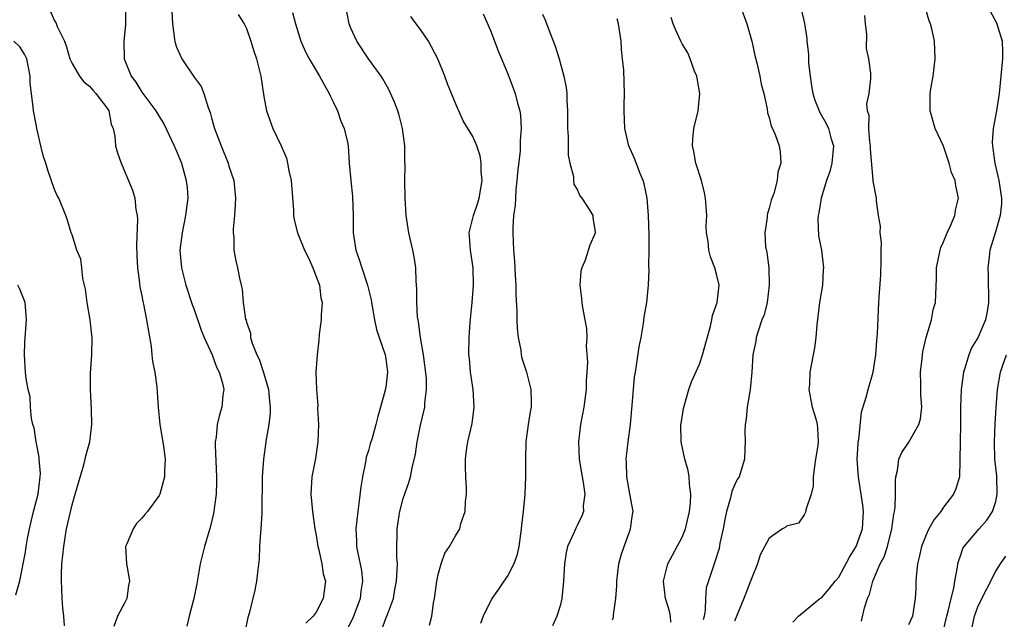
# Model space of a CAD drawing. Units: inches. Extents: x 2562000 to 2565000, y 1533000 to 1536000.
# Drawn here: x 2562659 to 2562772, y 1534651 to 1534719 of the extents above; entities that cross this region are included whole.
import ezdxf

# ---------------------------------------------------------------- set-up
doc = ezdxf.new("R2010")
doc.units = ezdxf.units.IN
doc.header["$MEASUREMENT"] = 0
doc.layers.add('LD25621533_2ft', color=72, linetype='Continuous')

msp = doc.modelspace()

# ---------------------------------------------------------------- linework, layer by layer
at = {"layer": 'LD25621533_2ft'}
for points, elevation in [([(2562671.13, 1534721), (2562671.13, 1534719.13), (2562671.12, 1534718.88), (2562670.94, 1534717), (2562670.98, 1534715), (2562671.78, 1534713), (2562672.31, 1534712.31), (2562673, 1534711.15), (2562674.62, 1534709), (2562675, 1534708.35), (2562675.53, 1534707.53), (2562676.73, 1534705), (2562677, 1534704.39), (2562677.54, 1534703), (2562678.11, 1534701), (2562678.2, 1534700.2), (2562678.28, 1534699), (2562678.13, 1534697.87), (2562678.03, 1534697), (2562677.62, 1534695), (2562677.38, 1534693), (2562677.56, 1534691), (2562678.07, 1534689), (2562678.78, 1534686.78), (2562679, 1534686.19), (2562679.81, 1534683.81), (2562680.16, 1534683), (2562681.07, 1534681), (2562681.58, 1534679.58), (2562681.89, 1534679), (2562682.27, 1534677.73), (2562682.41, 1534677), (2562682.31, 1534676.31), (2562682.18, 1534675), (2562681.9, 1534674.1), (2562681.66, 1534673), (2562681.53, 1534671.53), (2562681.43, 1534671), (2562681.41, 1534670.59), (2562681.57, 1534667), (2562681.58, 1534666.42), (2562681.53, 1534665), (2562681.23, 1534662.77), (2562680.84, 1534661.16), (2562680.68, 1534660.68), (2562680.19, 1534659), (2562679.7, 1534657), (2562679.31, 1534654.69), (2562678.98, 1534653), (2562678.43, 1534651), (2562678.16, 1534649.84)], 8016), ([(2562700.55, 1534649.45), (2562701, 1534650.72), (2562701.09, 1534650.91), (2562701.18, 1534651.18), (2562701.88, 1534653), (2562702.05, 1534654.05), (2562702.24, 1534655), (2562702.32, 1534656.32), (2562702.33, 1534657), (2562702.28, 1534657.72), (2562702.27, 1534659), (2562702.31, 1534660.31), (2562702.3, 1534661), (2562702.55, 1534662.55), (2562702.6, 1534663), (2562703, 1534664.49), (2562703.66, 1534666.34), (2562703.84, 1534667), (2562704.01, 1534668.02), (2562704.42, 1534669.58), (2562704.62, 1534671), (2562705, 1534672.9), (2562705.5, 1534675), (2562705.5, 1534675.5), (2562705.69, 1534677), (2562705.67, 1534678.33), (2562705.34, 1534681), (2562705, 1534683), (2562704.77, 1534684.77), (2562704.7, 1534685), (2562704.64, 1534685.36), (2562704.55, 1534687), (2562704.55, 1534688.55), (2562704.49, 1534689.51), (2562704.44, 1534691), (2562704.26, 1534692.26), (2562704.12, 1534693), (2562703.65, 1534695), (2562703.33, 1534697), (2562703.21, 1534699), (2562703.19, 1534701), (2562703.22, 1534702.78), (2562703.18, 1534703.18), (2562703.17, 1534705), (2562702.93, 1534707), (2562702.53, 1534708.53), (2562702.37, 1534709), (2562702.01, 1534710.01), (2562701.39, 1534711.39), (2562701, 1534712.06), (2562700.67, 1534712.67), (2562700.47, 1534713), (2562699, 1534715), (2562697.69, 1534717), (2562697, 1534718.52), (2562696.81, 1534719), (2562696.41, 1534721)], 8008), ([(2562741.69, 1534721), (2562742.43, 1534719), (2562742.99, 1534717), (2562743.35, 1534715.35), (2562743.63, 1534714.37), (2562743.93, 1534713), (2562744.08, 1534712.08), (2562744.37, 1534711), (2562744.75, 1534709.25), (2562744.79, 1534708.79), (2562745, 1534708.24), (2562745.24, 1534707.24), (2562745.37, 1534707), (2562745.69, 1534706.31), (2562746.16, 1534705), (2562746.26, 1534704.26), (2562746.33, 1534703), (2562746.01, 1534701.99), (2562745.9, 1534701), (2562745.54, 1534699.54), (2562745.24, 1534698.76), (2562745, 1534697.82), (2562744.79, 1534697.21), (2562744.76, 1534697), (2562744.77, 1534696.77), (2562744.49, 1534695), (2562744.59, 1534693.41), (2562744.74, 1534692.74), (2562744.95, 1534691), (2562745.01, 1534689), (2562744.75, 1534687), (2562744.41, 1534685.59), (2562744.17, 1534685), (2562743.72, 1534683.72), (2562743.52, 1534683), (2562743.45, 1534682.55), (2562743.14, 1534681), (2562743.01, 1534678.99), (2562742.82, 1534677), (2562742.77, 1534676.77), (2562742.48, 1534675), (2562742.35, 1534673.65), (2562742.25, 1534673), (2562742.22, 1534672.22), (2562742.24, 1534671), (2562742.19, 1534670.19), (2562742.18, 1534669), (2562741.57, 1534667), (2562741.33, 1534666.67), (2562741, 1534666.02), (2562740.71, 1534665.29), (2562740.57, 1534664.57), (2562740.09, 1534663), (2562739.9, 1534662.1), (2562739.7, 1534661), (2562739.35, 1534659.35), (2562739.24, 1534658.76), (2562738.78, 1534657.22), (2562738.68, 1534657), (2562737.77, 1534654.23), (2562737.68, 1534653), (2562737.67, 1534651.67), (2562737.53, 1534651), (2562737.42, 1534650.58)], 7996), ([(2562755.58, 1534650.42), (2562755.93, 1534651.93), (2562756.29, 1534653), (2562756.51, 1534653.49), (2562756.9, 1534655), (2562757.74, 1534657), (2562758.19, 1534657.81), (2562758.57, 1534659), (2562759.08, 1534661), (2562759.29, 1534662.71), (2562759.38, 1534663), (2562759.47, 1534663.47), (2562759.5, 1534665), (2562759.48, 1534666.52), (2562759.54, 1534667), (2562759.71, 1534667.71), (2562759.89, 1534669), (2562760.22, 1534669.78), (2562761.03, 1534670.97), (2562762.19, 1534673), (2562762.37, 1534673.63), (2562762.51, 1534675), (2562762.39, 1534676.39), (2562762.39, 1534677.61), (2562762.37, 1534679), (2562762.56, 1534680.56), (2562762.6, 1534681), (2562762.65, 1534681.35), (2562763.02, 1534682.98), (2562763.61, 1534685), (2562763.83, 1534686.17), (2562764.08, 1534687), (2562764.2, 1534689.8), (2562764.21, 1534691), (2562764.61, 1534693), (2562764.69, 1534693.31), (2562765, 1534693.97), (2562765.41, 1534695), (2562765.82, 1534695.82), (2562766.3, 1534697), (2562766.39, 1534697.61), (2562766.73, 1534699), (2562766.4, 1534700.4), (2562766.33, 1534701), (2562765.93, 1534701.93), (2562765.64, 1534703), (2562765, 1534704.94), (2562764.06, 1534707), (2562763.47, 1534709), (2562763.49, 1534710.51), (2562763.47, 1534711), (2562763.54, 1534711.54), (2562763.8, 1534713), (2562764.04, 1534715), (2562763.98, 1534717), (2562763.72, 1534718.28), (2562763.52, 1534719), (2562763.35, 1534719.35), (2562762.9, 1534720.9)], 7990), ([(2562662.49, 1534720.49), (2562663, 1534719.36), (2562663.15, 1534719.15), (2562663.29, 1534718.71), (2562664.12, 1534717), (2562664.37, 1534716.37), (2562664.76, 1534715), (2562665, 1534714.45), (2562665.86, 1534713), (2562666.33, 1534712.33), (2562667, 1534711.83), (2562667.37, 1534711.37), (2562667.74, 1534711), (2562669, 1534709.35), (2562669.22, 1534709), (2562669.49, 1534707.49), (2562669.71, 1534707), (2562669.91, 1534706.09), (2562669.99, 1534705), (2562670.21, 1534704.21), (2562670.62, 1534703), (2562670.74, 1534702.74), (2562671.92, 1534699.92), (2562672.19, 1534699), (2562672.33, 1534697.67), (2562672.48, 1534697), (2562672.52, 1534696.52), (2562672.4, 1534693.6), (2562672.42, 1534692.42), (2562672.51, 1534691), (2562672.75, 1534689.25), (2562672.79, 1534688.79), (2562673, 1534687.76), (2562673.11, 1534687.11), (2562673.19, 1534686.81), (2562673.55, 1534685), (2562674.06, 1534681.94), (2562674.17, 1534681), (2562674.23, 1534680.23), (2562674.48, 1534679), (2562674.71, 1534677.29), (2562674.86, 1534675), (2562675.07, 1534673), (2562675.49, 1534670.51), (2562675.68, 1534669), (2562675.62, 1534667.62), (2562675.61, 1534667), (2562675.08, 1534665), (2562675, 1534664.84), (2562673.65, 1534663), (2562673.34, 1534662.66), (2562673, 1534662.24), (2562672.38, 1534661.62), (2562671.99, 1534661), (2562671.28, 1534659.28), (2562671.14, 1534659), (2562671.23, 1534657), (2562671.52, 1534655.52), (2562671.59, 1534655), (2562671.49, 1534654.51), (2562671.29, 1534653), (2562671, 1534652.48), (2562670.23, 1534651), (2562669.8, 1534649.8)], 8018), ([(2562676.45, 1534720.45), (2562676.51, 1534719), (2562676.76, 1534717.24), (2562676.78, 1534717), (2562676.82, 1534716.82), (2562677, 1534716.34), (2562677.39, 1534715.39), (2562677.58, 1534715), (2562679, 1534712.87), (2562679.81, 1534711.81), (2562680.12, 1534711), (2562680.62, 1534709.38), (2562680.84, 1534708.84), (2562681, 1534708.2), (2562681.27, 1534707.27), (2562681.34, 1534707), (2562682.1, 1534705), (2562682.91, 1534703), (2562683, 1534702.67), (2562683.56, 1534701), (2562683.75, 1534699), (2562683.73, 1534698.27), (2562683.63, 1534697), (2562683.47, 1534695.47), (2562683.47, 1534695), (2562683.55, 1534694.45), (2562683.57, 1534693), (2562683.79, 1534691.79), (2562684, 1534691), (2562684.2, 1534689.8), (2562684.39, 1534689), (2562684.53, 1534688.53), (2562684.63, 1534687), (2562684.91, 1534685.09), (2562684.96, 1534684.96), (2562685, 1534684.76), (2562685.47, 1534683.47), (2562685.49, 1534683), (2562685.65, 1534682.35), (2562686.2, 1534681), (2562686.48, 1534680.48), (2562686.96, 1534678.96), (2562687.55, 1534677), (2562687.67, 1534675.67), (2562687.74, 1534675), (2562687.72, 1534674.28), (2562687.56, 1534673), (2562687.27, 1534671.27), (2562686.96, 1534669), (2562686.81, 1534667), (2562686.78, 1534663), (2562686.76, 1534662.76), (2562686.67, 1534661), (2562686.61, 1534660.61), (2562686.51, 1534659), (2562686.46, 1534657.54), (2562686.3, 1534656.3), (2562686.15, 1534655), (2562685.96, 1534653.96), (2562685.31, 1534651.31), (2562685.17, 1534650.84), (2562684.84, 1534649.16)], 8014), ([(2562684.06, 1534720.06), (2562684.73, 1534719), (2562685, 1534718.46), (2562685.53, 1534717), (2562685.86, 1534715.86), (2562686.16, 1534715), (2562686.55, 1534713.45), (2562686.65, 1534713), (2562687, 1534710.66), (2562687.31, 1534709), (2562688.05, 1534707), (2562689, 1534705.01), (2562689.59, 1534703.59), (2562689.73, 1534703), (2562689.87, 1534702.13), (2562690.13, 1534701), (2562690.4, 1534697.6), (2562690.41, 1534697), (2562690.49, 1534696.49), (2562690.85, 1534695), (2562691.69, 1534693), (2562692.12, 1534692.12), (2562692.63, 1534691), (2562693.39, 1534689), (2562693.55, 1534687.55), (2562693.69, 1534687), (2562693.57, 1534685.57), (2562693.58, 1534685), (2562693.36, 1534683.36), (2562693.31, 1534682.69), (2562693.11, 1534681), (2562692.99, 1534679), (2562693.04, 1534677), (2562693.19, 1534675.19), (2562693.18, 1534674.82), (2562693.27, 1534673), (2562693.2, 1534671), (2562692.92, 1534669.08), (2562692.53, 1534667), (2562692.41, 1534665), (2562692.59, 1534663), (2562692.87, 1534661), (2562693, 1534660.28), (2562693.19, 1534659), (2562693.26, 1534658.74), (2562693.66, 1534657), (2562693.83, 1534655.83), (2562694.09, 1534655), (2562693.91, 1534653.91), (2562693.81, 1534653), (2562693, 1534651.44), (2562692.66, 1534651), (2562691.81, 1534650.19)], 8012), ([(2562690.29, 1534720.29), (2562690.64, 1534719), (2562691.25, 1534717), (2562691.79, 1534715.79), (2562692.21, 1534715), (2562693, 1534713.64), (2562693.41, 1534713), (2562693.95, 1534711.95), (2562694.52, 1534711), (2562694.66, 1534710.66), (2562695, 1534709.97), (2562695.44, 1534709), (2562695.83, 1534707.83), (2562696.21, 1534707), (2562696.59, 1534705.41), (2562696.67, 1534705), (2562696.79, 1534703), (2562696.97, 1534701.03), (2562697.18, 1534699.18), (2562697.26, 1534697), (2562697.26, 1534695), (2562697.55, 1534693), (2562697.95, 1534691.96), (2562698.24, 1534691), (2562698.92, 1534689), (2562699.32, 1534687.32), (2562699.36, 1534687), (2562699.72, 1534685), (2562699.92, 1534683.92), (2562700.23, 1534683), (2562700.9, 1534681.1), (2562700.93, 1534681), (2562701, 1534680.54), (2562701.19, 1534679), (2562701, 1534677.3), (2562700.94, 1534676.94), (2562700.4, 1534675), (2562700.07, 1534673.93), (2562699.87, 1534673), (2562699.42, 1534671.42), (2562699.21, 1534670.79), (2562699, 1534670.01), (2562698.76, 1534669.24), (2562698.67, 1534668.67), (2562698.34, 1534667), (2562698.15, 1534665.85), (2562697.92, 1534663.92), (2562697.78, 1534663), (2562697.57, 1534661), (2562697.64, 1534659.64), (2562697.65, 1534659), (2562697.78, 1534658.22), (2562698.22, 1534656.22), (2562698.33, 1534655), (2562698.15, 1534653.85), (2562698.07, 1534653), (2562697.23, 1534650.77), (2562696.29, 1534649)], 8010), ([(2562706.03, 1534649.97), (2562706.27, 1534651), (2562706.49, 1534652.49), (2562706.58, 1534653), (2562706.86, 1534655), (2562707, 1534655.78), (2562707.35, 1534657), (2562707.79, 1534658.21), (2562708.31, 1534659), (2562709, 1534660.21), (2562709.48, 1534661), (2562709.63, 1534661.63), (2562710.12, 1534663), (2562710.15, 1534664.15), (2562710.28, 1534665), (2562710.27, 1534665.73), (2562710.17, 1534667), (2562710.13, 1534668.13), (2562710.13, 1534669), (2562710.31, 1534670.31), (2562710.43, 1534671), (2562710.9, 1534673.1), (2562711.13, 1534675), (2562711.02, 1534677), (2562710.77, 1534678.77), (2562710.73, 1534679), (2562710.59, 1534680.59), (2562710.53, 1534681), (2562710.56, 1534683), (2562710.69, 1534684.69), (2562710.91, 1534687), (2562711.07, 1534689), (2562711.04, 1534691), (2562710.74, 1534693), (2562710.62, 1534694.62), (2562710.57, 1534695), (2562711.05, 1534697), (2562711.55, 1534698.45), (2562711.7, 1534699), (2562712.05, 1534701), (2562711.96, 1534702.04), (2562711.96, 1534703), (2562711.83, 1534703.83), (2562711.43, 1534705), (2562711, 1534706.05), (2562709.88, 1534707.88), (2562709.37, 1534709), (2562709.25, 1534709.25), (2562708.1, 1534712.1), (2562707.78, 1534713), (2562706.99, 1534715), (2562705.92, 1534717), (2562705, 1534718.35), (2562704.49, 1534719), (2562703.86, 1534719.85)], 8006), ([(2562712.16, 1534720.16), (2562713, 1534718.25), (2562713.89, 1534715.89), (2562715, 1534713.26), (2562715.62, 1534711.62), (2562715.84, 1534711), (2562716.1, 1534709.9), (2562716.37, 1534709), (2562716.47, 1534708.47), (2562716.54, 1534707), (2562716.41, 1534705.59), (2562716.44, 1534705), (2562716.42, 1534704.42), (2562716.11, 1534701.89), (2562716.05, 1534701), (2562715.93, 1534699.93), (2562715.87, 1534699), (2562715.84, 1534698.16), (2562715.67, 1534697), (2562715.57, 1534695.57), (2562715.58, 1534695), (2562715.67, 1534693), (2562715.77, 1534691.77), (2562715.86, 1534690.14), (2562715.91, 1534689), (2562715.92, 1534687.92), (2562716.02, 1534685.98), (2562716.03, 1534685), (2562716.07, 1534684.07), (2562716.18, 1534683), (2562716.48, 1534681.52), (2562716.55, 1534681), (2562716.62, 1534680.62), (2562717.14, 1534679), (2562717.65, 1534677), (2562717.69, 1534675.69), (2562717.68, 1534675), (2562717.56, 1534674.44), (2562717.35, 1534673), (2562717.09, 1534671), (2562717.05, 1534669.05), (2562717.05, 1534667), (2562716.94, 1534665.06), (2562716.95, 1534664.95), (2562716.76, 1534663), (2562716.56, 1534661.44), (2562716.54, 1534661), (2562716.26, 1534659), (2562716.03, 1534657.97), (2562715.69, 1534657), (2562715, 1534655.65), (2562714.55, 1534655), (2562713.93, 1534654.07), (2562713.16, 1534653), (2562712.18, 1534651), (2562711.87, 1534650.13)], 8004), ([(2562719, 1534720.1), (2562719.33, 1534719.33), (2562719.7, 1534718.3), (2562720.44, 1534716.44), (2562720.88, 1534715), (2562721.45, 1534713), (2562721.7, 1534711.7), (2562721.78, 1534711), (2562721.79, 1534710.21), (2562721.86, 1534709), (2562721.86, 1534707), (2562721.93, 1534706.07), (2562721.94, 1534703.94), (2562722.14, 1534703), (2562722.53, 1534701.47), (2562722.54, 1534701), (2562722.59, 1534700.59), (2562723, 1534699.89), (2562723.27, 1534699.27), (2562723.51, 1534699), (2562724.43, 1534697.57), (2562724.75, 1534697), (2562724.77, 1534696.77), (2562725, 1534695.34), (2562725.03, 1534695), (2562725, 1534694.88), (2562724.4, 1534693.6), (2562723.87, 1534691.87), (2562723.48, 1534691), (2562723.38, 1534690.62), (2562723.26, 1534689), (2562723.46, 1534687.46), (2562723.48, 1534687), (2562723.56, 1534686.44), (2562723.86, 1534685), (2562724.02, 1534684.02), (2562724.07, 1534683), (2562724.01, 1534681.99), (2562724.14, 1534680.14), (2562724.06, 1534679), (2562723.98, 1534678.02), (2562723.99, 1534677), (2562723.86, 1534675.86), (2562723.74, 1534675), (2562723.36, 1534673), (2562723.1, 1534671), (2562723.2, 1534669), (2562723.52, 1534667), (2562723.66, 1534666.34), (2562723.83, 1534665), (2562723.67, 1534663.67), (2562723.69, 1534663), (2562723.49, 1534662.51), (2562723, 1534661.46), (2562722.84, 1534661.16), (2562722.62, 1534660.62), (2562721.87, 1534659), (2562721.71, 1534658.29), (2562721.5, 1534657), (2562721.39, 1534655), (2562721.2, 1534653), (2562721, 1534652.17), (2562720.64, 1534651), (2562720.14, 1534649.86)], 8002), ([(2562748.68, 1534720.68), (2562749.04, 1534719.04), (2562749.31, 1534717.31), (2562749.31, 1534717), (2562749.51, 1534715.51), (2562749.5, 1534715), (2562749.52, 1534714.48), (2562749.69, 1534713), (2562749.87, 1534711.87), (2562750, 1534711), (2562750.23, 1534710.23), (2562750.72, 1534709), (2562750.81, 1534708.81), (2562751.55, 1534707.55), (2562751.8, 1534707), (2562752.08, 1534705.92), (2562752.37, 1534705), (2562752.18, 1534703), (2562751.94, 1534702.06), (2562751.59, 1534701), (2562750.98, 1534699), (2562750.71, 1534697.29), (2562750.62, 1534697), (2562750.57, 1534696.57), (2562750.65, 1534694.65), (2562750.99, 1534693), (2562751.24, 1534691), (2562751.21, 1534690.79), (2562751.1, 1534689), (2562750.79, 1534687), (2562750.45, 1534684.45), (2562750.34, 1534683), (2562750.21, 1534681.79), (2562749.67, 1534679), (2562749.62, 1534677.62), (2562749.56, 1534677), (2562749.78, 1534675.78), (2562749.93, 1534675), (2562750.36, 1534673.64), (2562750.52, 1534673), (2562750.55, 1534672.55), (2562750.61, 1534671), (2562750.58, 1534670.58), (2562750.3, 1534669), (2562750.19, 1534668.19), (2562750.06, 1534667), (2562750.06, 1534665.94), (2562749.81, 1534665), (2562749.2, 1534663.2), (2562749.22, 1534663), (2562749, 1534662.64), (2562748.35, 1534661.65), (2562747, 1534661.32), (2562746.82, 1534661.18), (2562746.51, 1534661), (2562745, 1534659.96), (2562743.96, 1534658.04), (2562743.64, 1534657), (2562743, 1534655.4), (2562742.87, 1534655), (2562742.08, 1534653), (2562741, 1534650.41)], 7994), ([(2562747.7, 1534650.3), (2562748.37, 1534651), (2562750.83, 1534653), (2562751, 1534653.08), (2562751.89, 1534654.11), (2562752.59, 1534655), (2562753, 1534655.47), (2562754.23, 1534657.77), (2562755, 1534659), (2562755.72, 1534661), (2562755.81, 1534663), (2562755.74, 1534663.74), (2562755.28, 1534666.72), (2562755.25, 1534667), (2562755.11, 1534669), (2562755.2, 1534670.8), (2562755.22, 1534671), (2562755.27, 1534671.27), (2562755.6, 1534674.4), (2562756.14, 1534676.14), (2562756.34, 1534677), (2562756.93, 1534679), (2562757.25, 1534681), (2562757.35, 1534682.65), (2562757.43, 1534683.43), (2562757.6, 1534687), (2562757.61, 1534687.61), (2562757.8, 1534690.2), (2562757.86, 1534691.86), (2562757.85, 1534693), (2562757.88, 1534693.88), (2562757.73, 1534695), (2562757.76, 1534695.76), (2562757.56, 1534697), (2562757.31, 1534698.68), (2562757.3, 1534699), (2562756.94, 1534700.94), (2562756.95, 1534701.05), (2562756.61, 1534704.61), (2562756.62, 1534705), (2562756.55, 1534705.45), (2562756.43, 1534707), (2562756.46, 1534708.46), (2562756.3, 1534709), (2562756.2, 1534709.8), (2562756.47, 1534711), (2562756.68, 1534712.68), (2562756.66, 1534713.34), (2562756.44, 1534715), (2562756.17, 1534716.17), (2562756.19, 1534717.81), (2562756.06, 1534719), (2562755.98, 1534719.98)], 7992), ([(2562770.38, 1534720.38), (2562771, 1534719.28), (2562771.14, 1534719), (2562771.72, 1534717), (2562771.77, 1534715.77), (2562771.77, 1534715), (2562771.6, 1534713), (2562771.38, 1534711), (2562771.07, 1534709), (2562770.72, 1534707), (2562770.6, 1534705.4), (2562770.61, 1534705), (2562770.67, 1534704.67), (2562770.88, 1534703), (2562771.36, 1534701), (2562771.67, 1534699), (2562771.65, 1534698.35), (2562771.52, 1534697), (2562771, 1534695.22), (2562770.32, 1534693), (2562770.25, 1534692.25), (2562770.1, 1534691), (2562770.14, 1534690.14), (2562770.18, 1534687), (2562770.03, 1534685.97), (2562769.84, 1534685), (2562769, 1534683.03), (2562768.22, 1534681.78), (2562767.9, 1534681), (2562767.45, 1534679.45), (2562767.29, 1534679), (2562767.25, 1534678.75), (2562767.02, 1534677), (2562766.97, 1534675), (2562766.97, 1534673), (2562766.92, 1534671), (2562766.9, 1534670.9), (2562766.89, 1534669), (2562766.86, 1534668.86), (2562766.83, 1534667), (2562766.4, 1534665.6), (2562766.16, 1534665), (2562765, 1534663.5), (2562764.68, 1534663), (2562763.93, 1534662.07), (2562763.32, 1534661), (2562763, 1534660.33), (2562762.48, 1534659), (2562762.22, 1534657.78), (2562762.03, 1534657), (2562761.89, 1534655.89), (2562761.84, 1534655), (2562761.82, 1534654.18), (2562761.77, 1534653), (2562761.45, 1534651), (2562761, 1534649.99)], 7988), ([(2562727, 1534650.55), (2562727.13, 1534650.87), (2562727.15, 1534651), (2562727.15, 1534651.15), (2562727.41, 1534653), (2562727.53, 1534654.47), (2562727.53, 1534655), (2562727.76, 1534657), (2562728.01, 1534657.99), (2562728.34, 1534659), (2562729, 1534660.78), (2562729.1, 1534661), (2562729.33, 1534662.67), (2562729.4, 1534663), (2562729, 1534665.02), (2562728.66, 1534667), (2562728.62, 1534668.62), (2562728.59, 1534669), (2562728.8, 1534671), (2562729.08, 1534673), (2562729.25, 1534674.75), (2562729.42, 1534677), (2562729.56, 1534678.44), (2562729.64, 1534679), (2562729.77, 1534679.77), (2562730.09, 1534681.91), (2562730.31, 1534683), (2562730.59, 1534684.59), (2562730.67, 1534685.33), (2562730.95, 1534687), (2562731.15, 1534689), (2562731.22, 1534690.78), (2562731.19, 1534691.19), (2562731.22, 1534693), (2562731.21, 1534694.79), (2562731.15, 1534697), (2562730.98, 1534699), (2562730.65, 1534700.65), (2562730.53, 1534701), (2562730.18, 1534701.82), (2562729.54, 1534703.54), (2562728.89, 1534705), (2562728.42, 1534707), (2562728.34, 1534709), (2562728.34, 1534709.66), (2562728.38, 1534711), (2562728.3, 1534713.7), (2562728.18, 1534715), (2562728.06, 1534716.06), (2562728.02, 1534717), (2562727.7, 1534719), (2562727.56, 1534719.56)], 8000), ([(2562733.72, 1534650.28), (2562733.68, 1534651), (2562733.55, 1534651.55), (2562733.11, 1534653), (2562732.88, 1534655), (2562733.36, 1534657), (2562735, 1534660.06), (2562735.41, 1534661), (2562735.87, 1534663), (2562735.98, 1534663.98), (2562736.01, 1534665), (2562735.84, 1534666.16), (2562735.82, 1534667), (2562735.71, 1534667.71), (2562735.32, 1534669), (2562734.88, 1534671), (2562734.86, 1534673), (2562734.88, 1534673.12), (2562735.17, 1534674.83), (2562735.79, 1534677), (2562736.1, 1534677.9), (2562737, 1534679.91), (2562737.36, 1534681), (2562738.27, 1534684.27), (2562738.43, 1534685), (2562738.49, 1534685.51), (2562739.02, 1534687.02), (2562739.24, 1534689), (2562739, 1534690.11), (2562738.77, 1534691), (2562738.25, 1534692.25), (2562738.06, 1534693), (2562738, 1534694), (2562737.81, 1534695), (2562737.78, 1534695.78), (2562737.83, 1534697), (2562737.7, 1534699), (2562737.58, 1534699.58), (2562737.22, 1534701), (2562736.6, 1534703), (2562736.36, 1534704.36), (2562736.21, 1534705), (2562736.24, 1534705.76), (2562736.35, 1534707), (2562736.83, 1534709), (2562737.03, 1534711), (2562736.75, 1534712.75), (2562736.69, 1534713), (2562736.44, 1534713.56), (2562735.93, 1534715), (2562735.67, 1534715.67), (2562735, 1534716.72), (2562734.85, 1534717), (2562734.27, 1534718.27), (2562733.99, 1534719), (2562733.75, 1534719.75)], 7998), ([(2562664.11, 1534649.89), (2562664.04, 1534651), (2562663.93, 1534651.93), (2562663.86, 1534653), (2562663.82, 1534654.18), (2562663.77, 1534655), (2562663.79, 1534655.79), (2562663.84, 1534657), (2562664.04, 1534659), (2562664.36, 1534661), (2562665, 1534663.78), (2562665.37, 1534665), (2562665.72, 1534666.28), (2562666.35, 1534668.35), (2562666.51, 1534669), (2562666.59, 1534669.41), (2562667.05, 1534671), (2562667.28, 1534673), (2562667.24, 1534674.76), (2562667.11, 1534677), (2562667.12, 1534678.88), (2562667.26, 1534681), (2562667.31, 1534683), (2562667.27, 1534683.27), (2562667.09, 1534685), (2562666.73, 1534687), (2562666.52, 1534688.52), (2562666.43, 1534689), (2562666.25, 1534689.75), (2562666.12, 1534691), (2562665.99, 1534691.99), (2562665.56, 1534693), (2562665, 1534694.76), (2562664.91, 1534695), (2562664.47, 1534696.47), (2562664.29, 1534697), (2562663.48, 1534699), (2562663.3, 1534699.3), (2562663, 1534699.98), (2562662.21, 1534702.21), (2562661.97, 1534703), (2562661.73, 1534703.73), (2562661.42, 1534705), (2562661, 1534706.85), (2562660.63, 1534708.63), (2562660.57, 1534709), (2562660.55, 1534709.45), (2562660.33, 1534711), (2562660.2, 1534712.2), (2562660.19, 1534713), (2562659.79, 1534715), (2562659.53, 1534715.53), (2562659, 1534716.37), (2562658.3, 1534717)], 8020), ([(2562658.56, 1534653.44), (2562659, 1534655.05), (2562659.65, 1534658.35), (2562659.74, 1534659), (2562659.89, 1534659.89), (2562660.1, 1534661), (2562660.59, 1534663), (2562661.11, 1534665), (2562661.35, 1534667), (2562661.36, 1534667.36), (2562661.24, 1534669), (2562661.24, 1534669.24), (2562660.89, 1534671), (2562660.63, 1534672.63), (2562660.5, 1534673), (2562660.33, 1534673.67), (2562660.22, 1534675), (2562660.17, 1534676.17), (2562659.95, 1534677), (2562659.74, 1534678.26), (2562659.67, 1534679), (2562659.55, 1534681), (2562659.59, 1534682.41), (2562659.75, 1534685), (2562659.62, 1534687), (2562659, 1534688.54), (2562658.76, 1534689)], 8022), ([(2562765, 1534649.38), (2562765.32, 1534650.68), (2562765.38, 1534651), (2562765.55, 1534651.55), (2562765.87, 1534653), (2562766.2, 1534654.19), (2562766.3, 1534655), (2562766.62, 1534656.62), (2562766.65, 1534657), (2562766.72, 1534657.28), (2562767, 1534658.03), (2562767.24, 1534658.76), (2562767.39, 1534659), (2562769.1, 1534661), (2562769.99, 1534662.01), (2562770.62, 1534663), (2562771, 1534664.17), (2562771.18, 1534665), (2562771.11, 1534667.11), (2562770.9, 1534669), (2562770.84, 1534671), (2562770.92, 1534673.08), (2562771.04, 1534674.96), (2562771.21, 1534677), (2562771.56, 1534679), (2562771.82, 1534679.82), (2562772.23, 1534681)], 7986), ([(2562768.28, 1534649.72), (2562768.56, 1534651), (2562769, 1534652.16), (2562771, 1534656.17), (2562771.53, 1534657), (2562772.14, 1534657.86)], 7984)]:
    msp.add_lwpolyline(points, dxfattribs=dict(at, elevation=elevation))

doc.saveas('drawing.dxf')
